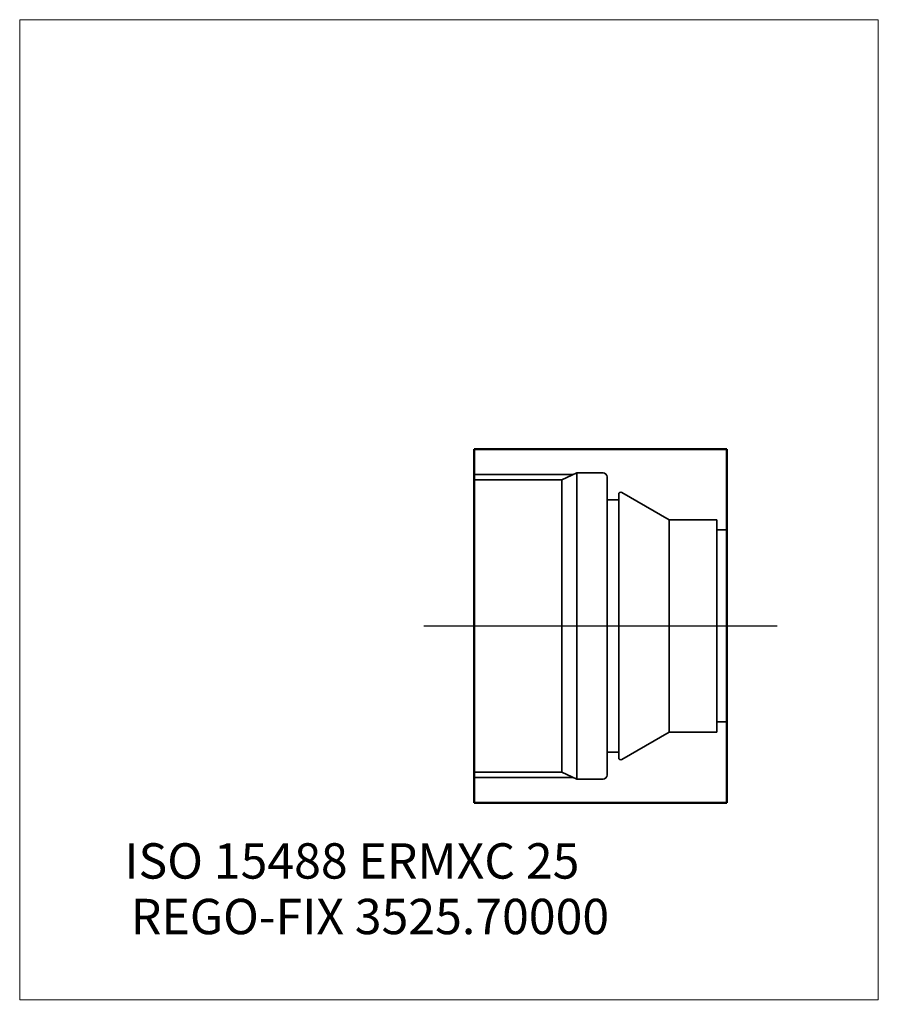
# Model space of a CAD drawing. Units: millimetres. Extents: x -45 to 40, y -37.4 to 60.
import ezdxf
from ezdxf.entities.mleader import LeaderData, LeaderLine
from ezdxf.lldxf.tags import DXFTag
from ezdxf.math import Vec2, Vec3

# ---------------------------------------------------------------- set-up
doc = ezdxf.new("R2010")
doc.units = ezdxf.units.MM
doc.layers.get('0').update_dxf_attribs({"plot": 0})
for name, color, linetype, lineweight in [('1', 4, 'Continuous', 50), ('SK3', 1, 'Dashed_narrow', 35), ('SK4', 2, 'Long_dashed_dotted_narrow', 25)]:
    doc.layers.add(name, color=color, linetype=linetype, lineweight=lineweight)
for name, color, linetype, lineweight, plot in [('4', 2, 'Long_dashed_dotted_narrow', 25, False), ('INFMAINVIEW', 9, 'Continuous', 18, False), ('INFTOTAL', 9, 'Continuous', 18, False), ('NOCUT', 7, 'Continuous', 25, False)]:
    doc.layers.add(name, color=color, linetype=linetype, lineweight=lineweight, plot=plot)
doc.layers.add('SK6', color=5, linetype='Continuous')
doc.styles.add('SEACAD_Monospac821_BT', font='txt')
doc.styles.get("Standard").update_dxf_attribs({"font": 'Monospac821 BT'})
tags = doc.linetypes.add('Dashed_narrow', pattern=[9.525, 6.35, -3.175]).pattern_tags.tags
tags[6:7] = [DXFTag(74, 4), DXFTag(75, 0), DXFTag(340, '0'), DXFTag(46, 0.0), DXFTag(50, 0.0), DXFTag(44, 0.0), DXFTag(45, 0.0)]
tags[4:5] = [DXFTag(74, 4), DXFTag(75, 0), DXFTag(340, '0'), DXFTag(46, 0.0), DXFTag(50, 0.0), DXFTag(44, 0.0), DXFTag(45, 0.0)]
tags = doc.linetypes.add('Long_dashed_dotted_narrow', pattern=[28.575, 19.05, -3.175, 3.175, -3.175]).pattern_tags.tags
tags[10:11] = [DXFTag(74, 4), DXFTag(75, 0), DXFTag(340, '0'), DXFTag(46, 0.0), DXFTag(50, 0.0), DXFTag(44, 0.0), DXFTag(45, 0.0)]
tags[8:9] = [DXFTag(74, 4), DXFTag(75, 0), DXFTag(340, '0'), DXFTag(46, 0.0), DXFTag(50, 0.0), DXFTag(44, 0.0), DXFTag(45, 0.0)]
tags[6:7] = [DXFTag(74, 4), DXFTag(75, 0), DXFTag(340, '0'), DXFTag(46, 0.0), DXFTag(50, 0.0), DXFTag(44, 0.0), DXFTag(45, 0.0)]
tags[4:5] = [DXFTag(74, 4), DXFTag(75, 0), DXFTag(340, '0'), DXFTag(46, 0.0), DXFTag(50, 0.0), DXFTag(44, 0.0), DXFTag(45, 0.0)]

# ---------------------------------------------------------------- blocks, each defined once
blk = doc.blocks.new('_DOT')
at = {"color": 0}
blk.add_line((0, 0), (-1, 0), dxfattribs=at)
at = {"color": 0, "const_width": 0.333}
blk.add_lwpolyline([(-0.166, 0, 1), (0.166, 0, 1)], format="xyb", close=True, dxfattribs=at)

msp = doc.modelspace()

# ---------------------------------------------------------------- linework, layer by layer
at = {"layer": '1'}
for p, q in [((25, 17.5), (0, 17.5)), ((0, 17.5), (0, -17.5)), ((25, -17.5), (25, 17.5)), ((25, -17.5), (0, -17.5))]:
    msp.add_line(p, q, dxfattribs=at)
at = {"layer": '4'}
msp.add_line((0, 0), (25, 0), dxfattribs=at)
at = {"layer": 'INFMAINVIEW'}
for p, q in [((-45, -37), (-45, 60)), ((-45, 60), (40, 60)), ((40, 60), (40, -37)), ((40, -37), (-45, -37))]:
    msp.add_line(p, q, dxfattribs=at)
at = {"layer": 'INFTOTAL'}
for p, q in [((-45, 60), (40, 60)), ((-45, -37), (-45, 60)), ((40, 60), (40, -37)), ((40, -37), (-45, -37))]:
    msp.add_line(p, q, dxfattribs=at)
at = {"layer": 'NOCUT'}
for p, q in [((25, 17.5), (0, 17.5)), ((0, 17.5), (0, 0)), ((25, 0), (25, 17.5)), ((0, 0), (25, 0))]:
    msp.add_line(p, q, dxfattribs=at)
at = {"layer": 'SK3'}
for p, q in [((0, 15), (9.83, 15)), ((8.67, 14.46), (10.15, 15.15)), ((10.15, 15.15), (12.75, 15.15)), ((10.15, 15.15), (10.15, -15.15)), ((13.15, 14.75), (13.15, -14.75)), ((0, 14.46), (8.67, 14.46)), ((8.67, -14.46), (8.67, 14.46)), ((14.3, 13.035), (14.3, -13.035)), ((19.29, 10.5), (14.6, 13.208)), ((14.3, 12.5), (13.15, 12.5)), ((24, 10.5), (19.29, 10.5)), ((19.29, -10.5), (19.29, 10.5)), ((24, 10.5), (24, -10.5)), ((25, 9.5), (24, 9.5)), ((25, -9.5), (24, -9.5)), ((19.29, -10.5), (14.6, -13.208)), ((24, -10.5), (19.29, -10.5)), ((14.3, -12.5), (13.15, -12.5)), ((0, -14.46), (8.67, -14.46)), ((8.67, -14.46), (10.15, -15.15)), ((0, -15), (9.83, -15)), ((10.15, -15.15), (12.75, -15.15))]:
    msp.add_line(p, q, dxfattribs=at)
for centre, radius, start, end in [((12.75, 14.75), 0.4, 0, 90), ((14.5, 13.035), 0.2, 60, 180), ((14.5, -13.035), 0.2, 180, 300), ((12.75, -14.75), 0.4, 270, 0)]:
    msp.add_arc(centre, radius, start, end, dxfattribs=at)
at = {"layer": 'SK4'}
msp.add_line((-5, 0), (30, 0), dxfattribs=at)

# ---------------------------------------------------------------- texts
at = {"layer": 'SK6', "style": 'SEACAD_Monospac821_BT'}
msp.add_text('ISO 15488 ERMXC 25', height=3.5, dxfattribs=at).set_placement((-34.64, -25))

# ---------------------------------------------------------------- leaders
at = {"layer": 'SK6'}
ml = msp.add_multileader_mtext('Standard', dxfattribs=at)
ml.set_content('{\\pxsm0.9;\\fMonospac821 BT|b0||i0||c0|p34;\\W1.;REGO-FIX 3525.70000\\P}', color=256)
ml.set_leader_properties()
ml.set_arrow_properties(name='DOT')
ml.build(insert=Vec2(0, 0))
ml.multileader.update_dxf_attribs({"leader_type": 0, "dogleg_length": 0, "arrow_head_size": 3.5})
ctx = ml.context
ctx.base_point, ctx.char_height, ctx.arrow_head_size, ctx.landing_gap_size = Vec3(-20.217, -23.481), 3.5, 3.5, 1.225
ctx.mtext.insert = Vec3(-34, -27)

doc.saveas('drawing.dxf')
